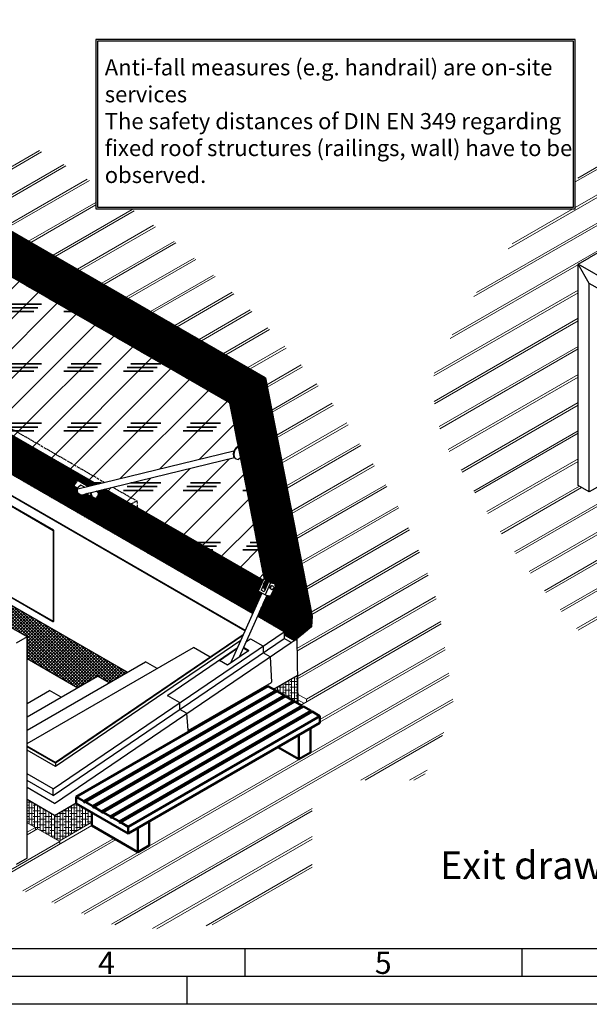
# Model space of a CAD drawing. Units: millimetres. Extents: x -39900 to 10350, y -25737 to 25906.
# Drawn here: x -12523 to -11494, y -25737 to -23958 of the extents above; entities that cross this region are included whole.
import ezdxf
from ezdxf.enums import TextEntityAlignment as Align

# ---------------------------------------------------------------- set-up
doc = ezdxf.new("R2010")
doc.units = ezdxf.units.MM
doc.linetypes.add('AM_DIN_G_W050', pattern=[13.75, 9.75, -1.5, 1, -1.5])
doc.linetypes.add('AM_DIN_G_W050x2', pattern=[6.875, 4.75, -0.875, 0.375, -0.875])
for name, color, linetype, lineweight in [('AM_1', 14, 'Continuous', 50), ('AM_6', 140, 'Continuous', 35), ('AM_7', 142, 'AM_DIN_G_W050', 25), ('AM_9N', 253, 'Continuous', 0), ('AM_BOR', 7, 'Continuous', 50)]:
    doc.layers.add(name, color=color, linetype=linetype, lineweight=lineweight)
doc.styles.add('ACDINTS', font='ISOCP.SHX')
doc.styles.add('USER1', font='TXT.SHX')

# ---------------------------------------------------------------- blocks, each defined once
blk = doc.blocks.new('A1')
blk.add_line((836, 5), (17, 5))
at = {"layer": 'AM_BOR', "color": 1, "lineweight": 25}
for p, q in [((836, 10), (17, 10)), ((220.5, 10), (220.5, 5)), ((270.5, 10), (270.5, 5)), ((210, 5), (210, 0)), ((841, 0), (0, 0))]:
    blk.add_line(p, q, dxfattribs=at)
at = {"layer": 'AM_BOR', "color": 1, "lineweight": 25, "style": 'ACDINTS'}
for s, p in [('4', (195.49, 7.5)), ('5', (245.49, 7.5))]:
    blk.add_text(s, height=4, dxfattribs=at).set_placement(p, align=Align.MIDDLE_CENTER)

msp = doc.modelspace()

# ---------------------------------------------------------------- hatches: boundary and pattern name
h = msp.add_hatch()
h.set_pattern_fill('_U', color=256, scale=0.32, angle=45, style=0, double=1, pattern_type=0)
h.set_pattern_definition([(45, (-6280.421, -9804.14343), (-0.22627417, 0.22627417), []), (135, (-6280.421, -9804.14343), (-0.22627417, -0.22627417), [])])
h.paths.add_polyline_path([(-13219.296, -24001.829), (-12120.252, -24636.362), (-12123.669, -24639.135), (-13222.713, -24004.602)])
h = msp.add_hatch()
h.set_pattern_fill('_U', color=256, scale=0.32, angle=45, style=0, double=1, pattern_type=0)
h.set_pattern_definition([(45, (-6279.15582, -9807.5647), (-0.22627417, 0.22627417), []), (135, (-6279.15582, -9807.5647), (-0.22627417, -0.22627417), [])])
h.paths.add_polyline_path([(-12127.762, -24641.471), (-13215.144, -24013.671), (-13222.713, -24004.602), (-12123.669, -24639.135)])
h = msp.add_hatch()
h.set_pattern_fill('_U', color=256, scale=0.32, angle=45, style=0, double=1, pattern_type=0)
h.set_pattern_definition([(45, (-6266.98327, -9813.7122), (-0.22627417, 0.22627417), []), (135, (-6266.98327, -9813.7122), (-0.22627417, -0.22627417), [])])
h.paths.add_polyline_path([(-13194.857, -24033.599), (-12135.881, -24644.999), (-12139.298, -24647.771), (-13198.274, -24036.371)])
h = msp.add_hatch()
h.set_pattern_fill('_U', color=256, scale=0.32, angle=45, style=0, double=1, pattern_type=0)
h.set_pattern_definition([(45, (-6301.57145, -9837.89394), (-0.22627417, 0.22627417), []), (135, (-6301.57145, -9837.89394), (-0.22627417, -0.22627417), [])])
h.paths.add_polyline_path([(-13198.274, -24036.371), (-12139.298, -24647.771), (-12143.455, -24650.071), (-13192.038, -24044.671)])
h = msp.add_hatch()
h.set_pattern_fill('_U', color=256, scale=0.32, angle=45, style=0, double=1, pattern_type=0)
h.set_pattern_definition([(45, (-6341.44553, -10202.3154), (-0.22627417, 0.22627417), []), (135, (-6341.44553, -10202.3154), (-0.22627417, -0.22627417), [])])
h.paths.add_polyline_path([(-12094.624, -25014.299), (-12096.299, -25018.077), (-13136.232, -24417.671), (-13132.815, -24414.899)])
h.paths.add_polyline_path([(-12087.589, -25023.105), (-12085.915, -25019.327), (-12049.895, -25040.123), (-12048.85, -25045.471)])
h = msp.add_hatch()
h.set_pattern_fill('_U', color=256, scale=0.3, angle=45, style=0, double=1, pattern_type=0)
h.set_pattern_definition([(45, (-6325.6321, -10181.45856), (-0.2121320344, 0.2121320344), []), (135, (-6325.6321, -10181.45856), (-0.2121320344, -0.2121320344), [])])
edge = h.paths.add_edge_path()
edge.add_line((-13120.678, -24409.171), (-13117.261, -24406.399))
edge.add_line((-13117.261, -24406.399), (-12420.795, -24808.504))
edge.add_ellipse((-12411.39, -24810.365), major_axis=(-8.66, 5), ratio=0.73588742, start_angle=24.83821, end_angle=36.708632)
edge.add_ellipse((-12411.163, -24811.543), major_axis=(-8.66, 5), ratio=0.73588742, start_angle=28.326453, end_angle=74.301217)
edge.add_arc((-12409.649, -24807.966), 11.164, 228.483948, 264.629914)
edge.add_line((-12410.694, -24819.081), (-12090.131, -25004.158))
edge.add_line((-12090.131, -25004.158), (-12092.22, -25008.872))
edge.add_line((-12092.22, -25008.872), (-13125.909, -24412.071))
edge.add_line((-13125.909, -24412.071), (-13120.678, -24409.171))
h = msp.add_hatch()
h.set_pattern_fill('_U', color=256, scale=0.32, angle=45, style=0, double=1, pattern_type=0)
h.set_pattern_definition([(45, (-6326.26465, -10198.99043), (-0.22627417, 0.22627417), []), (135, (-6326.26465, -10198.99043), (-0.22627417, -0.22627417), [])])
h.paths.add_polyline_path([(-12096.299, -25018.077), (-12098.388, -25022.791), (-13141.462, -24420.571), (-13136.232, -24417.671)])
h.paths.add_polyline_path([(-12089.678, -25027.819), (-12087.589, -25023.105), (-12048.85, -25045.471), (-12043.689, -25054.371)])
h = msp.add_hatch()
h.set_pattern_fill('_U', color=256, scale=0.32, angle=45, style=0, double=1, pattern_type=0)
h.set_pattern_definition([(45, (-6332.19217, -10178.22417), (-0.22627417, 0.22627417), []), (135, (-6332.19217, -10178.22417), (-0.22627417, -0.22627417), [])])
h.paths.add_polyline_path([(-12077.379, -24969.235), (-12081.132, -24968.408), (-12143.455, -24650.071), (-12139.298, -24647.771)])
h.paths.add_polyline_path([(-12075.277, -24998.315), (-12071.623, -24999.121), (-12066.933, -25023.471), (-12072.094, -25014.571)])
h = msp.add_hatch()
h.set_pattern_fill('_U', color=256, scale=0.32, angle=45, style=0, double=1, pattern_type=0)
h.set_pattern_definition([(45, (-6335.80365, -10173.22808), (-0.22627417, 0.22627417), []), (135, (-6335.80365, -10173.22808), (-0.22627417, -0.22627417), [])])
h.paths.add_polyline_path([(-12075.185, -24969.719), (-12077.379, -24969.235), (-12139.298, -24647.771), (-12135.881, -24644.999), (-12073.583, -24968.436)])
h.paths.add_polyline_path([(-12071.623, -24999.121), (-12069.543, -24999.579), (-12068.176, -24996.505), (-12063.516, -25020.699), (-12066.933, -25023.471)])
h = msp.add_hatch()
h.set_pattern_fill('_U', color=256, scale=0.32, angle=45, style=0, double=1, pattern_type=0)
h.set_pattern_definition([(45, (-6348.43416, -10172.0408), (-0.22627417, 0.22627417), []), (135, (-6348.43416, -10172.0408), (-0.22627417, -0.22627417), [])])
h.paths.add_polyline_path([(-12123.669, -24639.135), (-12043.689, -25054.371), (-12048.85, -25045.471), (-12062.244, -24976.899), (-12062.496, -24975.608), (-12127.762, -24641.471)])
h = msp.add_hatch()
h.set_pattern_fill('_U', color=256, scale=0.32, angle=45, style=0, double=1, pattern_type=0)
h.set_pattern_definition([(45, (-6352.24973, -10170.5465), (-0.22627417, 0.22627417), []), (135, (-6352.24973, -10170.5465), (-0.22627417, -0.22627417), [])])
h.paths.add_polyline_path([(-12120.252, -24636.362), (-12040.272, -25051.599), (-12043.689, -25054.371), (-12123.669, -24639.135)])
h = msp.add_hatch()
h.set_pattern_fill('_U', color=256, scale=0.32, angle=45, style=0, double=1, pattern_type=0)
h.set_pattern_definition([(45, (-6330.19082, -10183.6423), (-0.22627417, 0.22627417), []), (135, (-6330.19082, -10183.6423), (-0.22627417, -0.22627417), [])])
h.paths.add_polyline_path([(-12083.51, -25013.9), (-12081.421, -25009.187), (-12072.094, -25014.571), (-12066.933, -25023.471)])
edge = h.paths.add_edge_path()
edge.add_arc((-12409.876, -24806.788), 11.164, 231.998294, 248.001706, ccw=False)
edge.add_line((-12416.749, -24815.585), (-12414.057, -24817.139))
h = msp.add_hatch()
h.set_pattern_fill('_U', color=256, scale=0.32, angle=45, style=0, double=1, pattern_type=0)
h.set_pattern_definition([(45, (-6329.72888, -10178.50703), (-0.22627417, 0.22627417), []), (135, (-6329.72888, -10178.50703), (-0.22627417, -0.22627417), [])])
h.paths.add_polyline_path([(-12081.421, -25009.187), (-12079.747, -25005.408), (-12073.142, -25009.222), (-12072.094, -25014.571)])
edge = h.paths.add_edge_path()
edge.add_arc((-12409.649, -24807.966), 11.164, 264.629914, 297.253453, ccw=False)
edge.add_line((-12410.694, -24819.081), (-12090.131, -25004.158))
edge.add_line((-12090.131, -25004.158), (-12088.456, -25000.38))
edge.add_line((-12088.456, -25000.38), (-12404.537, -24817.891))
at = {"layer": 'AM_6'}
h = msp.add_hatch(dxfattribs=at)
h.set_pattern_fill('CORK', color=256, scale=12, angle=45, style=0, double=1)
h.set_pattern_definition([(45, (-11230.764, 3748.867), (-26.94077, 26.94077), []), (180, (-11203.82, 3748.87), (-1e-14, -107.7631), [53.88156, -53.88156]), (180, (-11197.09, 3755.6), (-1e-14, -107.7631), [53.88156, -53.88156]), (180, (-11190.35, 3762.34), (-1e-14, -107.7631), [53.88156, -53.88156])])
edge = h.paths.add_edge_path()
edge.add_arc((-12121.979, -24742.788), 14.891, 157.281363, 195.295774, ccw=False)
edge.add_line((-12135.714, -24737.037), (-12369.273, -24793.93))
edge.add_line((-12369.273, -24793.93), (-12354.229, -24802.616))
edge.add_line((-12354.229, -24802.616), (-12134.785, -24749.161))
edge.add_arc((-12128.858, -24743.668), 8.081, 202.164032, 222.831244, ccw=False)
edge = h.paths.add_edge_path()
edge.add_line((-12127.83, -24729.88), (-12131.323, -24732.714))
edge.add_arc((-12120.939, -24743.388), 14.891, 494.208972, 555.295774)
edge.add_arc((-12127.819, -24744.268), 8.081, 202.164032, 272.406253)
edge.add_line((-12127.48, -24752.341), (-12123.987, -24749.508))
edge.add_line((-12123.987, -24749.508), (-12081.132, -24968.408))
edge.add_line((-12081.132, -24968.408), (-12081.806, -24968.259))
edge.add_line((-12081.806, -24968.259), (-12082.967, -24970.869))
edge.add_line((-12082.967, -24970.869), (-12368.407, -24806.07))
edge.add_line((-12368.407, -24806.07), (-12354.229, -24802.616))
edge.add_line((-12354.229, -24802.616), (-12369.273, -24793.93))
edge.add_line((-12369.273, -24793.93), (-12383.452, -24797.384))
edge.add_line((-12383.452, -24797.384), (-12565.222, -24692.439))
edge.add_line((-12565.222, -24692.439), (-12628.322, -24370.133))
edge.add_line((-12628.322, -24370.133), (-12143.455, -24650.071))
edge.add_line((-12143.455, -24650.071), (-12127.83, -24729.88))
at = {"layer": 'AM_9N'}
h = msp.add_hatch(dxfattribs=at)
h.set_pattern_fill('_U', color=256, angle=45, style=0, double=1, pattern_type=0)
h.set_pattern_definition([(45, (-16167.3323, -25536.8175), (-0.70710678, 0.70710678), []), (135, (-16167.3323, -25536.8175), (-0.70710678, -0.70710678), [])])
h.paths.add_polyline_path([(-13211.277, -23957.559), (-12082.672, -24609.159), (-12113.78, -24634.399), (-13242.384, -23982.799)])
h = msp.add_hatch(dxfattribs=at)
h.set_pattern_fill('_U', color=256, angle=45, style=0, double=1, pattern_type=0)
h.set_pattern_definition([(45, (-16175.9118, -25529.1963), (-0.70710678, 0.70710678), []), (135, (-16175.9118, -25529.1963), (-0.70710678, -0.70710678), [])])
h.paths.add_polyline_path([(-12082.672, -24609.159), (-13211.277, -23957.559), (-13193.09, -23961.339), (-12078.827, -24604.659)])
h = msp.add_hatch(dxfattribs=at)
h.set_pattern_fill('_U', color=256, angle=45, style=0, double=1, pattern_type=0)
h.set_pattern_definition([(45, (-16144.6428, -25569.9187), (-0.70710678, 0.70710678), []), (135, (-16144.6428, -25569.9187), (-0.70710678, -0.70710678), [])])
h.paths.add_polyline_path([(-13159.981, -24403.693), (-13158.703, -24400.808), (-13153.445, -24427.666), (-13155.005, -24428.728), (-13155.089, -24428.679)])
h.paths.add_polyline_path([(-13162.054, -24383.689), (-13163.332, -24386.574), (-13242.384, -23982.799), (-12113.78, -24634.399), (-12026.485, -25080.279), (-12026.983, -25079.992), (-12045.04, -25069.566), (-12045.04, -25067.686), (-12028.979, -25076.959), (-12115.443, -24635.319), (-13239.89, -23986.119)])
h = msp.add_hatch(dxfattribs=at)
h.set_pattern_fill('_U', color=256, angle=45, style=0, double=1, pattern_type=0)
h.set_pattern_definition([(45, (-16174.3453, -25555.0893), (-0.70710678, 0.70710678), []), (135, (-16174.3453, -25555.0893), (-0.70710678, -0.70710678), [])])
h.paths.add_polyline_path([(-12092.064, -25033.204), (-12089.678, -25027.819), (-12043.689, -25054.371), (-12040.272, -25051.599), (-12120.252, -24636.362), (-13219.296, -24001.829), (-13222.713, -24004.602), (-13155.083, -24350.838), (-13160.14, -24362.208), (-13232.991, -23990.102), (-12115.443, -24635.319), (-12030.597, -25068.691)])
h = msp.add_hatch(dxfattribs=at)
h.set_pattern_fill('_U', color=256, angle=45, style=0, double=1, pattern_type=0)
h.set_pattern_definition([(45, (-16160.8178, -25555.0893), (-0.70710678, 0.70710678), []), (135, (-16160.8178, -25555.0893), (-0.70710678, -0.70710678), [])])
h.paths.add_polyline_path([(-13193.304, -24032.339), (-13194.857, -24033.599), (-13198.274, -24036.371), (-13138.934, -24344.446), (-13139.604, -24344.059), (-13144.143, -24347.694), (-13208.655, -24017.418), (-12127.762, -24641.471), (-12064.627, -24964.697), (-12067.119, -24963.259), (-12072.027, -24967.19), (-12134.328, -24643.739)])
h = msp.add_hatch(dxfattribs=at)
h.set_pattern_fill('_U', color=256, angle=45, style=0, double=1, pattern_type=0)
h.set_pattern_definition([(45, (-16175.1872, -25549.2864), (-0.70710678, 0.70710678), []), (135, (-16175.1872, -25549.2864), (-0.70710678, -0.70710678), [])])
h.paths.add_polyline_path([(-12135.881, -24644.999), (-13194.857, -24033.599), (-13193.304, -24032.339), (-12134.328, -24643.739)])
h = msp.add_hatch(dxfattribs=at)
h.set_pattern_fill('_U', color=256, angle=45, style=0, double=1, pattern_type=0)
h.set_pattern_definition([(45, (-16151.6629, -25569.8878), (-0.70710678, 0.70710678), []), (135, (-16151.6629, -25569.8878), (-0.70710678, -0.70710678), [])])
h.paths.add_polyline_path([(-13148.146, -24423.475), (-13154.458, -24391.231), (-13149.416, -24379.852), (-13141.462, -24420.571), (-12098.388, -25022.791), (-12100.774, -25028.175)])
h = msp.add_hatch(dxfattribs=at)
h.set_pattern_fill('_U', color=256, angle=45, style=0, double=1, pattern_type=0)
h.set_pattern_definition([(45, (-16161.1736, -25554.9479), (-0.70710678, 0.70710678), []), (135, (-16161.1736, -25554.9479), (-0.70710678, -0.70710678), [])])
h.paths.add_polyline_path([(-13139.062, -24373.707), (-13138.877, -24373.292), (-13133.047, -24375.011), (-13125.909, -24412.071), (-12092.22, -25008.872), (-12093.863, -25012.581), (-13131.262, -24413.639)])
h = msp.add_hatch(dxfattribs=at)
h.set_pattern_fill('_U', color=256, angle=45, style=0, double=1, pattern_type=0)
h.set_pattern_definition([(45, (-16139.62, -25559.6587), (-0.70710678, 0.70710678), []), (135, (-16139.62, -25559.6587), (-0.70710678, -0.70710678), [])])
h.paths.add_polyline_path([(-12077.912, -25001.268), (-12076.485, -24998.048), (-12075.277, -24998.315), (-12074.289, -25003.359)])
edge = h.paths.add_edge_path()
edge.add_line((-12405.751, -24802.816), (-12399.466, -24801.285))
edge.add_line((-12399.466, -24801.285), (-12416.058, -24791.706))
edge.add_arc((-12417.658, -24794.477), 3.2, 420, 505.306177)
edge.add_line((-12420.289, -24792.655), (-12424.205, -24798.313))
edge.add_arc((-12422.561, -24799.451), 2, 505.306177, 600)
edge.add_line((-12423.561, -24801.184), (-12418.5, -24804.105))
edge.add_line((-12418.5, -24804.105), (-12412.276, -24799.048))
edge.add_line((-12412.276, -24799.048), (-12405.751, -24802.816))
h.paths.add_polyline_path([(-12383.452, -24797.384), (-12405.751, -24802.816), (-12412.276, -24799.048), (-12418.877, -24804.411), (-13113.52, -24403.359), (-13093.324, -24387.539), (-12602.615, -24670.85), (-12597.265, -24698.179), (-12577.211, -24709.757), (-12565.222, -24692.439)])
h = msp.add_hatch(dxfattribs=at)
h.set_pattern_fill('_U', color=256, angle=45, style=0, double=1, pattern_type=0)
h.set_pattern_definition([(45, (-16159.369, -25557.1448), (-0.70710678, 0.70710678), []), (135, (-16159.369, -25557.1448), (-0.70710678, -0.70710678), [])])
h.paths.add_polyline_path([(-12093.863, -25012.581), (-12094.624, -25014.299), (-13132.815, -24414.899), (-13131.262, -24413.639)])
h.paths.add_polyline_path([(-12085.915, -25019.327), (-12085.154, -25017.61), (-12050.37, -25037.692), (-12049.895, -25040.123)])
h = msp.add_hatch(dxfattribs=at)
h.set_pattern_fill('_U', color=256, angle=45, style=0, double=1, pattern_type=0)
h.set_pattern_definition([(45, (-16138.19, -25563.8508), (-0.70710678, 0.70710678), []), (135, (-16138.19, -25563.8508), (-0.70710678, -0.70710678), [])])
h.paths.add_polyline_path([(-12079.747, -25005.408), (-12077.912, -25001.268), (-12074.289, -25003.359), (-12073.142, -25009.222)])
h.paths.add_polyline_path([(-12420.772, -24807.662), (-12420.795, -24808.504), (-13117.261, -24406.399), (-13113.52, -24403.359), (-12418.877, -24804.411), (-12420.05, -24805.365), (-12420.397, -24806.083), (-12420.639, -24806.852)])
edge = h.paths.add_edge_path()
edge.add_arc((-12409.649, -24807.966), 11.164, 297.253453, 309.801483, ccw=False)
edge.add_line((-12404.537, -24817.891), (-12088.456, -25000.38))
edge.add_line((-12088.456, -25000.38), (-12086.621, -24996.239))
edge.add_line((-12086.621, -24996.239), (-12400.576, -24814.977))
edge.add_line((-12400.576, -24814.977), (-12402.503, -24816.543))
h = msp.add_hatch(dxfattribs=at)
h.set_pattern_fill('_U', color=256, angle=45, style=0, double=1, pattern_type=0)
h.set_pattern_definition([(45, (-16151.0699, -25574.2673), (-0.70710678, 0.70710678), []), (135, (-16151.0699, -25574.2673), (-0.70710678, -0.70710678), [])])
h.paths.add_polyline_path([(-12100.774, -25028.175), (-12101.996, -25030.933), (-13150.435, -24425.617), (-13152.615, -24427.101), (-13148.146, -24423.475)])
h.paths.add_polyline_path([(-12093.287, -25035.962), (-12092.064, -25033.204), (-12030.597, -25068.691), (-12028.979, -25076.959), (-12045.04, -25067.686), (-12045.04, -25063.817)])
h = msp.add_hatch(dxfattribs=at)
h.set_pattern_fill('_U', color=256, angle=45, style=0, double=1, pattern_type=0)
h.set_pattern_definition([(45, (-16192.8581, -25562.6378), (-0.70710678, 0.70710678), []), (135, (-16192.8581, -25562.6378), (-0.70710678, -0.70710678), [])])
h.paths.add_polyline_path([(-12082.672, -24609.159), (-11995.377, -25055.039), (-12022.586, -25077.116), (-12024.027, -25078.285), (-12026.485, -25080.279), (-12113.78, -24634.399)])
h = msp.add_hatch(dxfattribs=at)
h.set_pattern_fill('_U', color=256, angle=45, style=0, double=1, pattern_type=0)
h.set_pattern_definition([(45, (-16204.1801, -25558.6624), (-0.70710678, 0.70710678), []), (135, (-16204.1801, -25558.6624), (-0.70710678, -0.70710678), [])])
h.paths.add_polyline_path([(-12078.827, -24604.659), (-11994.442, -25035.939), (-11995.377, -25055.039), (-12082.672, -24609.159)])
h = msp.add_hatch(dxfattribs=at)
h.set_pattern_fill('_U', color=256, angle=45, style=0, double=1, pattern_type=0)
h.set_pattern_definition([(45, (-16156.9791, -25556.0751), (-0.70710678, 0.70710678), []), (135, (-16156.9791, -25556.0751), (-0.70710678, -0.70710678), [])])
h.paths.add_polyline_path([(-12072.027, -24967.19), (-12073.583, -24968.436), (-12135.881, -24644.999), (-12134.328, -24643.739)])
h.paths.add_polyline_path([(-12068.176, -24996.505), (-12066.923, -24993.687), (-12061.963, -25019.439), (-12063.516, -25020.699)])
h = msp.add_hatch(dxfattribs=at)
h.set_pattern_fill('_U', color=256, scale=4, angle=45, style=0, double=1, pattern_type=0)
h.set_pattern_definition([(45, (-13400.3934, -5619.6907), (-2.8284271, 2.8284271), []), (135, (-13400.3934, -5619.6907), (-2.8284271, -2.8284271), [])])
h.paths.add_polyline_path([(-13151.036, -24661.779), (-12327.828, -25137.059), (-12361.221, -25156.338), (-12382.005, -25144.338), (-12417.894, -25165.059), (-12509.283, -25112.296), (-12509.283, -25073.141), (-13151.036, -24702.624)])
h = msp.add_hatch(dxfattribs=at)
h.set_pattern_fill('_U', color=256, scale=0.9, angle=45, style=0, double=1, pattern_type=0)
h.set_pattern_definition([(45, (-16502.5168, -25730.7191), (-0.6363961, 0.6363961), []), (135, (-16502.5168, -25730.7191), (-0.6363961, -0.6363961), [])])
edge = h.paths.add_edge_path()
edge.add_line((-12392.005, -24819.425), (-12391.515, -24819.73))
edge.add_line((-12391.515, -24819.73), (-12386.182, -24822.808))
edge.add_arc((-12385.182, -24821.076), 2, 240, 325.306177)
edge.add_line((-12383.538, -24822.215), (-12380.146, -24817.315))
edge.add_arc((-12383.435, -24815.038), 4, 325.306177, 420)
edge.add_line((-12381.435, -24811.574), (-12384.274, -24809.935))
edge.add_line((-12384.274, -24809.935), (-12368.407, -24806.07))
edge.add_line((-12368.407, -24806.07), (-12082.967, -24970.869))
edge.add_line((-12082.967, -24970.869), (-12091.644, -24990.379))
edge.add_line((-12091.644, -24990.379), (-12085.577, -24993.882))
edge.add_line((-12085.577, -24993.882), (-12086.621, -24996.239))
edge.add_line((-12086.621, -24996.239), (-12392.966, -24819.371))
edge.add_arc((-12392.376, -24817.46), 2, 252.834843, 280.692515)
h = msp.add_hatch(dxfattribs=at)
h.set_pattern_fill('_U', color=256, angle=45, style=0, double=1, pattern_type=0)
h.set_pattern_definition([(45, (-16152.3609, -25528.5303), (-0.70710678, 0.70710678), []), (135, (-16152.3609, -25528.5303), (-0.70710678, -0.70710678), [])])
edge = h.paths.add_edge_path()
edge.add_line((-12067.119, -24963.259), (-12064.627, -24964.697))
edge.add_line((-12064.627, -24964.697), (-12063.998, -24967.921))
edge.add_line((-12063.998, -24967.921), (-12071.199, -24973.688))
edge.add_line((-12071.199, -24973.688), (-12073.146, -24973.259))
edge.add_line((-12073.146, -24973.259), (-12074.432, -24976.15))
edge.add_arc((-12067.76, -24983.442), 9.884, 492.461903, 539.583111)
edge.add_line((-12077.643, -24983.37), (-12079.459, -24987.454))
edge.add_line((-12079.459, -24987.454), (-12080.455, -24986.879))
edge.add_arc((-12072.956, -24980.442), 9.884, 119.731137, 220.641663, ccw=False)
edge.add_line((-12077.857, -24971.859), (-12076.395, -24970.688))
edge.add_line((-12076.395, -24970.688), (-12073.583, -24968.436))
edge.add_line((-12073.583, -24968.436), (-12072.027, -24967.19))
edge.add_line((-12072.027, -24967.19), (-12071.591, -24966.841))
edge.add_line((-12071.591, -24966.841), (-12067.119, -24963.259))
h = msp.add_hatch(dxfattribs=at)
h.set_pattern_fill('_U', color=256, angle=45, style=0, double=1, pattern_type=0)
h.set_pattern_definition([(45, (-16155.8401, -25531.8192), (-0.70710678, 0.70710678), []), (135, (-16155.8401, -25531.8192), (-0.70710678, -0.70710678), [])])
h.paths.add_polyline_path([(-12063.998, -24967.921), (-12062.496, -24975.608), (-12071.199, -24973.688)])
h = msp.add_hatch(dxfattribs=at)
h.set_pattern_fill('_U', color=256, angle=45, style=0, double=1, pattern_type=0)
h.set_pattern_definition([(45, (-16154.0651, -25529.2872), (-0.70710678, 0.70710678), []), (135, (-16154.0651, -25529.2872), (-0.70710678, -0.70710678), [])])
edge = h.paths.add_edge_path()
edge.add_line((-12074.432, -24976.15), (-12077.643, -24983.37))
edge.add_arc((-12067.76, -24983.442), 9.884, 492.461903, 539.583111, ccw=False)
h = msp.add_hatch(dxfattribs=at)
h.set_pattern_fill('_U', color=256, angle=45, style=0, double=1, pattern_type=0)
h.set_pattern_definition([(45, (-16160.0716, -25548.0762), (-0.70710678, 0.70710678), []), (135, (-16160.0716, -25548.0762), (-0.70710678, -0.70710678), [])])
h.paths.add_polyline_path([(-12061.393, -24981.254), (-12058.759, -24994.742), (-12066.392, -24992.492)])
h = msp.add_hatch(dxfattribs=at)
h.set_pattern_fill('_U', color=256, angle=45, style=0, double=1, pattern_type=0)
h.set_pattern_definition([(45, (-16161.388, -25559.3527), (-0.70710678, 0.70710678), []), (135, (-16161.388, -25559.3527), (-0.70710678, -0.70710678), [])])
h.paths.add_polyline_path([(-12066.392, -24992.492), (-12058.759, -24994.742), (-12050.37, -25037.692), (-12085.154, -25017.61), (-12083.51, -25013.9), (-12066.933, -25023.471), (-12063.516, -25020.699), (-12061.963, -25019.439), (-12066.923, -24993.687)])
h = msp.add_hatch(dxfattribs=at)
h.set_pattern_fill('ANSI38', color=256, scale=1.6, angle=45, style=0, double=1)
h.set_pattern_definition([(90, (17594.9163, 10289.094), (-5.08, 1e-15), []), (180, (17594.9163, 10289.094), (-10.16, -5.08), [12.7, -7.62])])
h.paths.add_polyline_path([(-12051.604, -25176.635), (-12052.271, -25174.711), (-12064.425, -25167.693), (-12021.225, -25142.751), (-12020.403, -25193.109), (-12034.271, -25185.103), (-12035.604, -25185.873), (-12036.271, -25183.948), (-12050.271, -25175.865)])
h = msp.add_hatch(dxfattribs=at)
h.set_pattern_fill('ANSI38', color=256, scale=1.6, angle=45, style=0, double=1)
h.set_pattern_definition([(90, (18024.9645, 10065.9464), (-5.08, 1e-15), []), (180, (18024.9645, 10065.9464), (-10.16, -5.08), [12.7, -7.62])])
h.paths.add_polyline_path([(-12494.438, -25422.328), (-12494.438, -25417.709), (-12509.283, -25409.139), (-12509.283, -25367.343), (-12459.756, -25395.937), (-12459.756, -25437.733), (-12490.438, -25420.019)])
h = msp.add_hatch(dxfattribs=at)
h.set_pattern_fill('ANSI38', color=256, scale=1.6, angle=45, style=0, double=1)
h.set_pattern_definition([(90, (17979.467, 10055.7554), (-5.08, 1e-15), []), (180, (17979.467, 10055.7554), (-10.16, -5.08), [12.7, -7.62])])
h.paths.add_polyline_path([(-12420.681, -25374.009), (-12392.398, -25390.338), (-12392.398, -25408.313), (-12451.556, -25442.468), (-12459.756, -25437.733), (-12459.756, -25395.937), (-12420.681, -25373.377)])

# ---------------------------------------------------------------- linework, layer by layer
for p, q in [((-12082.672, -24609.159), (-13211.277, -23957.559)), ((-12078.827, -24604.659), (-13193.09, -23961.339)), ((-12113.78, -24634.399), (-13242.384, -23982.799)), ((-12115.443, -24635.319), (-13239.89, -23986.119)), ((-12123.669, -24639.135), (-13222.713, -24004.602)), ((-12120.252, -24636.362), (-13219.296, -24001.829)), ((-12127.762, -24641.471), (-13215.144, -24013.671)), ((-12139.298, -24647.771), (-13198.274, -24036.371)), ((-12135.881, -24644.999), (-13194.857, -24033.599)), ((-12134.328, -24643.739), (-13193.304, -24032.339)), ((-12143.455, -24650.071), (-13192.038, -24044.671)), ((-10925.883, -24060.097), (-11493.73, -24387.944)), ((-12509.283, -25073.141), (-13696.077, -24387.944)), ((-11513.73, -24399.491), (-11493.73, -24387.944)), ((-10326.935, -25084.688), (-11513.73, -24399.491)), ((-11513.73, -24799.491), (-11513.73, -24399.491)), ((-11493.73, -24434.132), (-11513.73, -24399.491)), ((-12094.624, -25014.299), (-13132.815, -24414.899)), ((-12093.863, -25012.581), (-13131.262, -24413.639)), ((-12092.22, -25008.872), (-13125.909, -24412.071)), ((-12420.795, -24808.504), (-13117.261, -24406.399)), ((-12101.996, -25030.933), (-13150.435, -24425.617)), ((-12100.774, -25028.175), (-13148.146, -24423.475)), ((-12098.388, -25022.791), (-13141.462, -24420.571)), ((-12096.299, -25018.077), (-13136.232, -24417.671)), ((-10346.935, -25096.235), (-11493.73, -24434.132)), ((-11493.73, -24811.038), (-11493.73, -24434.132)), ((-12115.585, -25061.597), (-13151.036, -24463.779)), ((-12115.867, -25062.234), (-13151.036, -24464.579)), ((-12082.672, -24609.159), (-12113.78, -24634.399)), ((-12078.827, -24604.659), (-12082.672, -24609.159)), ((-12082.672, -24609.159), (-11995.377, -25055.039)), ((-12078.827, -24604.659), (-11994.442, -25035.939)), ((-12143.455, -24650.071), (-12139.298, -24647.771)), ((-12139.298, -24647.771), (-12135.881, -24644.999)), ((-12139.298, -24647.771), (-12077.379, -24969.235)), ((-12135.881, -24644.999), (-12134.328, -24643.739)), ((-12135.881, -24644.999), (-12073.583, -24968.436)), ((-12134.328, -24643.739), (-12072.027, -24967.19)), ((-12127.762, -24641.471), (-12123.669, -24639.135)), ((-12127.762, -24641.471), (-12048.85, -25045.471)), ((-12123.669, -24639.135), (-12120.252, -24636.362)), ((-12123.669, -24639.135), (-12043.689, -25054.371)), ((-12120.252, -24636.362), (-12040.272, -25051.599)), ((-12115.443, -24635.319), (-12028.979, -25076.959)), ((-12113.78, -24634.399), (-12026.485, -25080.279)), ((-13151.036, -24661.779), (-12327.828, -25137.059)), ((-12143.455, -24650.071), (-12081.132, -24968.408)), ((-12462.053, -24881.164), (-12800.042, -24686.026)), ((-12461.76, -24880.533), (-12799.535, -24685.518)), ((-12383.452, -24797.384), (-12565.222, -24692.439)), ((-12418.877, -24804.411), (-12578.813, -24712.072)), ((-12417.665, -24805.718), (-12135.714, -24737.037)), ((-12128.074, -24728.635), (-12132.362, -24732.114)), ((-12131.323, -24732.714), (-12132.362, -24732.114)), ((-12127.83, -24729.88), (-12131.323, -24732.714)), ((-12403.867, -24814.708), (-12134.785, -24749.161)), ((-12123.987, -24749.508), (-12127.48, -24752.341)), ((-12420.289, -24792.655), (-12424.205, -24798.313)), ((-12418.5, -24804.105), (-12423.561, -24801.184)), ((-12418.532, -24804.131), (-12422.543, -24801.815)), ((-12412.276, -24799.048), (-12420.05, -24805.365)), ((-12399.466, -24801.285), (-12416.058, -24791.706)), ((-12399.319, -24801.249), (-12414.959, -24792.219)), ((-12405.751, -24802.816), (-12412.276, -24799.048)), ((-12082.967, -24970.869), (-12368.407, -24806.07)), ((-11493.73, -24811.038), (-11513.73, -24799.491)), ((-11473.73, -24799.491), (-11493.73, -24811.038)), ((-12090.131, -25004.158), (-12410.694, -24819.081)), ((-12088.456, -25000.38), (-12404.537, -24817.891)), ((-12401.088, -24814.031), (-12402.73, -24815.365)), ((-12398.693, -24813.447), (-12402.503, -24816.543)), ((-12086.621, -24996.239), (-12400.576, -24814.977)), ((-12395.343, -24812.631), (-12394.34, -24817.838)), ((-12394.314, -24812.381), (-12393.274, -24817.781)), ((-12391.831, -24818.085), (-12392.532, -24819.098)), ((-12391.515, -24819.73), (-12392.532, -24819.098)), ((-12387.199, -24822.177), (-12392.532, -24819.098)), ((-12386.182, -24822.808), (-12391.515, -24819.73)), ((-12381.245, -24816.801), (-12384.555, -24821.583)), ((-12382.534, -24811.061), (-12384.421, -24809.971)), ((-12381.435, -24811.574), (-12384.274, -24809.935)), ((-12380.146, -24817.315), (-12383.538, -24822.215)), ((-12800.735, -24850.426), (-12462.96, -25045.44)), ((-12800.442, -24849.795), (-12462.453, -25044.933)), ((-12461.853, -25044.586), (-12461.853, -24881.51)), ((-12461.16, -25044.401), (-12461.16, -24881.572)), ((-12081.806, -24968.259), (-12091.644, -24990.379)), ((-12078.342, -24970.259), (-12081.806, -24968.259)), ((-12081.806, -24968.259), (-12075.185, -24969.719)), ((-12067.119, -24963.259), (-12077.857, -24971.859)), ((-12063.998, -24967.921), (-12071.199, -24973.688)), ((-12064.627, -24964.697), (-12067.119, -24963.259)), ((-12082.839, -24980.37), (-12086.555, -24988.724)), ((-12073.146, -24973.259), (-12081.359, -24991.724)), ((-12078.342, -24970.259), (-12079.628, -24973.15)), ((-12069.682, -24975.259), (-12079.52, -24997.379)), ((-12078.342, -24970.259), (-12076.395, -24970.688)), ((-12069.682, -24975.259), (-12073.146, -24973.259)), ((-12073.146, -24973.259), (-12062.496, -24975.608)), ((-12069.682, -24975.259), (-12062.244, -24976.899)), ((-12068.149, -24987.079), (-12069.677, -24986.197)), ((-12061.393, -24981.254), (-12069.543, -24999.579)), ((-12065.045, -24981.481), (-12066.573, -24980.599)), ((-12085.577, -24993.882), (-12141.793, -25120.737)), ((-12076.485, -24998.048), (-12126.131, -25110.077)), ((-12079.52, -24997.379), (-12091.644, -24990.379)), ((-12081.359, -24991.724), (-12086.555, -24988.724)), ((-12079.459, -24987.454), (-12080.455, -24986.879)), ((-12079.52, -24997.379), (-12069.543, -24999.579)), ((-12074.289, -25003.359), (-12077.912, -25001.268)), ((-12075.277, -24998.315), (-12072.094, -25014.571)), ((-12071.623, -24999.121), (-12066.933, -25023.471)), ((-12068.176, -24996.505), (-12063.516, -25020.699)), ((-12066.923, -24993.687), (-12061.963, -25019.439)), ((-12058.759, -24994.742), (-12066.392, -24992.492)), ((-12049.895, -25040.123), (-12085.915, -25019.327)), ((-12050.37, -25037.692), (-12085.154, -25017.61)), ((-12066.933, -25023.471), (-12083.51, -25013.9)), ((-12072.094, -25014.571), (-12081.421, -25009.187)), ((-12073.142, -25009.222), (-12079.747, -25005.408)), ((-12066.933, -25023.471), (-12072.094, -25014.571)), ((-12063.516, -25020.699), (-12066.933, -25023.471)), ((-12063.516, -25020.699), (-12061.963, -25019.439)), ((-12045.04, -25063.817), (-12093.287, -25035.962)), ((-12030.597, -25068.691), (-12092.064, -25033.204)), ((-12043.689, -25054.371), (-12089.678, -25027.819)), ((-12048.85, -25045.471), (-12087.589, -25023.105)), ((-11994.442, -25035.939), (-11995.377, -25055.039)), ((-12043.689, -25054.371), (-12048.85, -25045.471)), ((-12040.272, -25051.599), (-12043.689, -25054.371)), ((-11995.377, -25055.039), (-12026.485, -25080.279)), ((-12509.283, -25073.141), (-12529.283, -25084.688)), ((-12509.283, -25473.141), (-12509.283, -25073.141)), ((-12462.48, -25347.947), (-12045.04, -25063.817)), ((-12462.48, -25359.947), (-12045.04, -25075.817)), ((-12119.109, -25069.55), (-12458.216, -25300.338)), ((-12119.655, -25070.781), (-12458.188, -25301.191)), ((-12045.04, -25063.817), (-12045.04, -25075.817)), ((-12028.979, -25076.959), (-12045.04, -25067.686)), ((-12026.485, -25080.279), (-12045.04, -25069.566)), ((-12032.396, -25083.117), (-12045.04, -25075.817)), ((-12509.283, -25265.822), (-12208.8, -25092.338)), ((-12459.756, -25373.999), (-12032.396, -25083.117)), ((-12123.462, -25079.372), (-12458.188, -25307.191)), ((-12129.627, -25093.284), (-12255.385, -25178.877)), ((-12178.39, -25109.895), (-12208.8, -25092.338)), ((-12109.614, -25098.835), (-12118.799, -25093.532)), ((-12109.211, -25097.868), (-12118.376, -25092.577)), ((-12105.731, -25077.02), (-12113.965, -25082.625)), ((-12083.182, -25089.778), (-12105.306, -25077.005)), ((-12083.182, -25089.778), (-12083.182, -25101.778)), ((-12032.396, -25083.117), (-12026.983, -25079.992)), ((-12024.027, -25078.285), (-12022.294, -25077.284)), ((-12022.294, -25077.284), (-12022.586, -25077.116)), ((-12022.294, -25077.284), (-12020.403, -25193.109)), ((-12130.389, -25095.003), (-12161.636, -25116.27)), ((-12109.186, -25098.545), (-12147.141, -25124.377)), ((-12070.538, -25109.078), (-12083.182, -25101.778)), ((-12070.538, -25109.078), (-12067.531, -25154.919)), ((-12509.283, -25112.296), (-12417.894, -25165.059)), ((-12509.283, -25241.822), (-12295.403, -25118.338)), ((-12274.618, -25130.338), (-12295.403, -25118.338)), ((-12147.566, -25124.393), (-12162.038, -25116.038)), ((-12509.283, -25217.822), (-12382.005, -25144.338)), ((-12361.221, -25156.338), (-12382.005, -25144.338)), ((-12064.425, -25167.693), (-12021.225, -25142.751)), ((-12218.508, -25242.343), (-12067.73, -25155.291)), ((-12509.283, -25193.822), (-12468.608, -25170.338)), ((-12447.823, -25182.338), (-12468.608, -25170.338)), ((-12233.788, -25192.009), (-12255.36, -25179.554)), ((-12233.788, -25192.009), (-12233.788, -25204.009)), ((-12221.144, -25211.309), (-12233.566, -25204.137)), ((-12221.122, -25211.307), (-12219.107, -25242.023)), ((-12458.216, -25300.338), (-12509.283, -25270.855)), ((-12458.188, -25301.191), (-12509.283, -25271.692)), ((-12458.188, -25307.191), (-12509.283, -25277.692)), ((-12458.188, -25301.191), (-12458.188, -25307.191)), ((-12462.48, -25347.947), (-12509.283, -25320.925)), ((-12462.48, -25359.947), (-12509.283, -25332.925)), ((-12459.756, -25373.999), (-12509.283, -25345.405)), ((-12462.48, -25359.947), (-12462.48, -25347.947)), ((-12459.756, -25395.937), (-12509.283, -25367.343)), ((-12459.756, -25395.937), (-12420.681, -25373.377)), ((-12459.756, -25395.937), (-12459.756, -25437.733)), ((-12509.283, -25473.141), (-12529.283, -25484.688))]:
    msp.add_line(p, q)
for points in [[(-12385.222, -24299.557), (-11519.059, -24299.557), (-11519.059, -23993.157), (-12385.222, -23993.157)], [(-12382.222, -24296.557), (-11522.059, -24296.557), (-11522.059, -23996.157), (-12382.222, -23996.157)]]:
    msp.add_lwpolyline(points, close=True)
for centre, radius, start, end in [((-12121.979, -24742.788), 14.891, 134.208972, 195.295774), ((-12120.939, -24743.388), 14.891, 134.208972, 195.295774), ((-12128.858, -24743.668), 8.081, 202.164032, 244.258083), ((-12127.819, -24744.268), 8.081, 202.164032, 272.406253), ((-12422.561, -24799.451), 2, 145.306177, 240), ((-12421.543, -24800.083), 2, 228.76588, 240), ((-12417.658, -24794.477), 3.2, 60, 145.306177), ((-12411.544, -24808.145), 7.668, 175.097602, 232.962419), ((-12417.191, -24807.661), 2, 103.690172, 175.097602), ((-12416.559, -24794.991), 3.2, 60, 74.695249), ((-12409.876, -24806.788), 11.164, 228.483948, 309.801483), ((-12409.649, -24807.966), 11.164, 228.483948, 309.801483), ((-12409.643, -24804.127), 12.055, 237.261673, 298.628739), ((-12392.376, -24817.46), 2, 190.902451, 280.692515), ((-12392.488, -24817.629), 0.8, 190.902451, 325.306177), ((-12386.199, -24820.445), 2, 240, 325.306177), ((-12385.182, -24821.076), 2, 240, 325.306177), ((-12384.534, -24814.525), 4, 325.306177, 60), ((-12383.435, -24815.038), 4, 325.306177, 60), ((-12462.253, -24881.51), 0.4, 0, 60), ((-12462.36, -24881.572), 1.2, 0, 60), ((-12072.956, -24980.442), 9.884, 119.731137, 220.641663), ((-12067.76, -24983.442), 9.884, 132.461903, 179.583111), ((-12462.36, -25044.401), 1.2, 240, 0), ((-12462.253, -25044.586), 0.4, 240, 0), ((-12105.506, -25077.351), 0.4, 60, 124.239714), ((-12109.411, -25098.214), 0.4, 304.239714, 60), ((-12161.838, -25115.691), 0.4, 124.239714, 240), ((-12147.366, -25124.046), 0.4, 240, 304.239714), ((-12067.93, -25154.945), 0.4, 300, 3.752875), ((-12255.16, -25179.208), 0.4, 124.239714, 240), ((-12218.708, -25241.997), 0.4, 183.752875, 300)]:
    msp.add_arc(centre, radius, start, end)
at = {"extrusion": (0, 0, -1)}
for centre, major_axis, ratio, start_param, end_param in [((-12411.39, -24810.365), (8.66, -5), 0.73588742, 1.84479178, 3.14159265), ((-12411.163, -24811.543), (8.66, -5), 0.73588742, 1.84479178, 2.64720279), ((-12067.881, -24983.539), (1.308, 2.94), 0.9133547, 3.14159265, 6.47531255)]:
    msp.add_ellipse(centre, major_axis=major_axis, ratio=ratio, start_param=start_param, end_param=end_param, dxfattribs=at)
msp.add_ellipse((-12066.841, -24984.139), major_axis=(1.308, 2.94), ratio=0.9133547, dxfattribs=at)
at = {"layer": 'AM_1'}
for p, q in [((-12420.681, -25362.009), (-12074.271, -25162.009)), ((-12060.271, -25170.092), (-12074.271, -25162.009)), ((-12406.681, -25370.092), (-12060.271, -25170.092)), ((-12404.681, -25371.247), (-12058.271, -25171.247)), ((-12390.681, -25379.329), (-12044.271, -25179.329)), ((-12388.681, -25380.484), (-12042.271, -25180.484)), ((-12060.271, -25170.092), (-12059.604, -25172.016)), ((-12044.271, -25179.329), (-12058.271, -25171.247)), ((-12044.271, -25179.329), (-12043.604, -25181.254)), ((-12028.271, -25188.567), (-12042.271, -25180.484)), ((-12374.681, -25388.567), (-12028.271, -25188.567)), ((-12372.681, -25389.722), (-12026.271, -25189.722)), ((-12358.681, -25397.805), (-12012.271, -25197.805)), ((-12356.681, -25398.959), (-12010.271, -25198.959)), ((-12028.271, -25188.567), (-12027.604, -25190.492)), ((-12012.271, -25197.805), (-12026.271, -25189.722)), ((-12012.271, -25197.805), (-12011.604, -25199.729)), ((-11996.271, -25207.042), (-12010.271, -25198.959)), ((-12342.681, -25407.042), (-11996.271, -25207.042)), ((-12340.681, -25408.197), (-11994.271, -25208.197)), ((-12326.681, -25416.28), (-11980.271, -25216.28)), ((-11996.271, -25207.042), (-11995.604, -25208.967)), ((-11980.271, -25216.28), (-11994.271, -25208.197)), ((-11980.271, -25228.28), (-11980.271, -25216.28)), ((-12326.681, -25428.28), (-11980.271, -25228.28)), ((-12018.376, -25250.28), (-12018.376, -25294.163)), ((-11997.591, -25238.28), (-11997.591, -25282.163)), ((-12018.376, -25294.163), (-12056.38, -25272.222)), ((-12018.376, -25294.163), (-11997.591, -25282.163)), ((-12420.681, -25374.009), (-12420.681, -25362.009)), ((-12406.681, -25370.092), (-12420.681, -25362.009)), ((-12326.681, -25428.28), (-12420.681, -25374.009)), ((-12406.681, -25370.092), (-12405.967, -25372.151)), ((-12404.681, -25371.247), (-12405.243, -25372.22)), ((-12390.681, -25379.329), (-12404.681, -25371.247)), ((-12392.398, -25390.338), (-12392.398, -25414.222)), ((-12390.681, -25379.329), (-12389.967, -25381.389)), ((-12388.681, -25380.484), (-12389.243, -25381.458)), ((-12374.681, -25388.567), (-12388.681, -25380.484)), ((-12374.681, -25388.567), (-12373.967, -25390.626)), ((-12372.681, -25389.722), (-12373.243, -25390.696)), ((-12358.681, -25397.805), (-12372.681, -25389.722)), ((-12358.681, -25397.805), (-12357.967, -25399.864)), ((-12356.681, -25398.959), (-12357.243, -25399.933)), ((-12342.681, -25407.042), (-12356.681, -25398.959)), ((-12342.681, -25407.042), (-12341.967, -25409.102)), ((-12340.681, -25408.197), (-12341.243, -25409.171)), ((-12326.681, -25416.28), (-12340.681, -25408.197)), ((-12288.576, -25406.28), (-12288.576, -25450.163)), ((-12309.36, -25462.163), (-12392.398, -25414.222)), ((-12326.681, -25428.28), (-12326.681, -25416.28)), ((-12309.36, -25418.28), (-12309.36, -25462.163)), ((-12309.36, -25462.163), (-12288.576, -25450.163))]:
    msp.add_line(p, q, dxfattribs=at)
for centre in [(-12405.589, -25372.02), (-12389.589, -25381.258), (-12373.589, -25390.496), (-12357.589, -25399.733), (-12341.589, -25408.971)]:
    msp.add_arc(centre, 0.4, 199.106605, 330, dxfattribs=at)
at = {"layer": 'AM_7', "linetype": 'AM_DIN_G_W050x2'}
for p, q in [((-12669.353, -24620.679), (-12369.273, -24793.93)), ((-12354.229, -24802.616), (-12311.165, -24827.479)), ((-12322.205, -24832.745), (-12311.165, -24827.479)), ((-12311.165, -24827.479), (-12310.218, -24839.666))]:
    msp.add_line(p, q, dxfattribs=at)
at = {"layer": 'AM_9N'}
for p, q in [((-11741.605, -24527.154), (-10879.547, -24029.445)), ((-11702.102, -24458.159), (-10959.05, -24029.158)), ((-11697.438, -24450.847), (-10967.714, -24029.541)), ((-11640.204, -24371.616), (-11064.948, -24039.491)), ((-11519.059, -24297.054), (-11076.083, -24041.301)), ((-11519.059, -24250.866), (-11217.974, -24077.034)), ((-11514.738, -24243.752), (-11238.414, -24084.216)), ((-12638.511, -24281.526), (-12487.159, -24194.142)), ((-12634.511, -24283.835), (-12483.096, -24196.415)), ((-12594.511, -24306.929), (-12443.149, -24219.541)), ((-12590.511, -24309.238), (-12439.222, -24221.892)), ((-12550.511, -24332.332), (-12400.6, -24245.781)), ((-12546.511, -24334.642), (-12396.802, -24248.207)), ((-12506.511, -24357.736), (-12385.222, -24287.71)), ((-12502.511, -24360.045), (-12385.222, -24292.329)), ((-12462.511, -24383.139), (-12319.62, -24300.641)), ((-12458.511, -24385.449), (-12316.064, -24303.207)), ((-11633.069, -24362.877), (-11523.394, -24299.557)), ((-12418.511, -24408.543), (-12281.08, -24329.197)), ((-12414.511, -24410.852), (-12277.638, -24331.829)), ((-12374.511, -24433.946), (-12243.776, -24358.466)), ((-12370.511, -24436.256), (-12240.444, -24361.162)), ((-12330.511, -24459.35), (-12207.668, -24388.426)), ((-12326.511, -24461.659), (-12204.444, -24391.184)), ((-11744.958, -24533.709), (-11513.108, -24399.85)), ((-12286.511, -24484.753), (-12172.721, -24419.057)), ((-12282.511, -24487.062), (-12169.601, -24421.874)), ((-12242.511, -24510.156), (-12138.904, -24450.339)), ((-11774.391, -24601.509), (-11513.73, -24451.016)), ((-11773.904, -24596.609), (-11513.73, -24446.398)), ((-12238.511, -24512.466), (-12135.885, -24453.215)), ((-12198.511, -24535.56), (-12106.188, -24482.257)), ((-12194.511, -24537.869), (-12103.268, -24485.19)), ((-11774.134, -24647.549), (-11513.73, -24497.204)), ((-11773.659, -24651.893), (-11513.73, -24501.823)), ((-12154.511, -24560.963), (-12074.55, -24514.798)), ((-12150.511, -24563.273), (-12071.726, -24517.786)), ((-12110.511, -24586.367), (-12043.967, -24547.947)), ((-12106.511, -24588.676), (-12041.238, -24550.991)), ((-11765.104, -24693.142), (-11513.73, -24548.011)), ((-11763.894, -24697.062), (-11513.73, -24552.63)), ((-12076.327, -24617.437), (-12014.422, -24581.696)), ((-12075.515, -24621.587), (-12011.786, -24584.794)), ((-11748.527, -24734.378), (-11513.73, -24598.818)), ((-11746.673, -24737.926), (-11513.73, -24603.437)), ((-12067.395, -24663.087), (-11985.898, -24616.035)), ((-12066.583, -24667.237), (-11983.355, -24619.186)), ((-12058.463, -24708.737), (-11958.382, -24650.956)), ((-12057.651, -24712.887), (-11955.93, -24654.159)), ((-11725.192, -24771.712), (-11513.73, -24649.625)), ((-11723.178, -24775.169), (-11513.73, -24654.244)), ((-12049.531, -24754.387), (-11931.863, -24686.452)), ((-12048.719, -24758.537), (-11929.502, -24689.707)), ((-11702.603, -24809.477), (-11513.73, -24700.432)), ((-11700.501, -24812.882), (-11513.73, -24705.051)), ((-12040.599, -24800.037), (-11908.85, -24723.972)), ((-12039.787, -24804.187), (-11906.541, -24727.257)), ((-11679.036, -24846.678), (-11513.73, -24751.239)), ((-12031.667, -24845.687), (-11884.207, -24760.551)), ((-12030.855, -24849.837), (-11882.049, -24763.924)), ((-11676.845, -24850.032), (-11513.73, -24755.857)), ((-11628.956, -24919.378), (-11388.091, -24780.315)), ((-11626.585, -24922.628), (-11388.091, -24784.933)), ((-12022.735, -24891.337), (-11861.224, -24798.088)), ((-12021.923, -24895.487), (-11859.216, -24801.548)), ((-11654.489, -24883.312), (-11511.518, -24800.768)), ((-11652.208, -24886.615), (-11507.518, -24803.078)), ((-11602.43, -24954.87), (-11348.091, -24808.027)), ((-11599.969, -24958.068), (-11344.091, -24810.337)), ((-12013.803, -24936.987), (-11839.894, -24836.58)), ((-12012.991, -24941.137), (-11838.037, -24840.127)), ((-11574.902, -24989.783), (-11304.091, -24833.431)), ((-11572.349, -24992.928), (-11300.091, -24835.74)), ((-11546.36, -25024.111), (-11260.091, -24858.834)), ((-11543.715, -25027.203), (-11256.091, -24861.144)), ((-12004.871, -24982.637), (-11820.221, -24876.029)), ((-12004.059, -24986.787), (-11818.515, -24879.663)), ((-11840.724, -24887.867), (-11838.738, -24886.72)), ((-11516.791, -25057.847), (-11216.091, -24884.238)), ((-11514.052, -25060.884), (-11212.091, -24886.547)), ((-11995.939, -25028.287), (-11802.219, -24916.442)), ((-11995.127, -25032.437), (-11800.666, -24920.165)), ((-12022.018, -25094.15), (-11785.911, -24957.834)), ((-12021.944, -25098.726), (-11784.513, -24961.646)), ((-12021.197, -25144.483), (-11771.33, -25000.222)), ((-12021.122, -25149.059), (-11770.091, -25004.126)), ((-12014.912, -25196.28), (-11761.158, -25049.775)), ((-12004.7, -25185.765), (-11761.803, -25045.529)), ((-11980.271, -25222.468), (-11754.706, -25092.238)), ((-11980.271, -25227.087), (-11754.06, -25096.484)), ((-12464.38, -25552.775), (-11747.608, -25138.947)), ((-12459.566, -25554.615), (-11746.963, -25143.193)), ((-12004.7, -25185.765), (-12020.673, -25176.543)), ((-12411.063, -25572.8), (-11740.511, -25185.656)), ((-12406.176, -25574.597), (-11739.865, -25189.902)), ((-12009.36, -25193.075), (-12020.508, -25186.638)), ((-12004.7, -25185.765), (-12004.7, -25190.384)), ((-11906.677, -25332.399), (-11756.677, -25245.797)), ((-11898.677, -25332.399), (-11758.833, -25251.66)), ((-11818.677, -25332.399), (-11786.797, -25313.993)), ((-11810.677, -25332.399), (-11790.386, -25320.684)), ((-12356.961, -25592.37), (-11994.646, -25383.188)), ((-12350.805, -25593.435), (-11994.646, -25387.807)), ((-12494.438, -25417.709), (-12509.283, -25409.139)), ((-12451.556, -25442.468), (-12392.398, -25408.313)), ((-12563.98, -25513.284), (-12392.398, -25414.222)), ((-12509.283, -25426.279), (-12494.438, -25417.709)), ((-12509.283, -25430.898), (-12490.438, -25420.019)), ((-12494.438, -25417.709), (-12494.438, -25422.328)), ((-12450.438, -25443.113), (-12490.438, -25420.019)), ((-12568.653, -25511.364), (-12450.438, -25443.113)), ((-12516.902, -25532.292), (-12352.398, -25437.316)), ((-12512.159, -25534.173), (-12348.398, -25439.625)), ((-12450.438, -25443.113), (-12450.438, -25447.731)), ((-12282.841, -25600.384), (-11994.646, -25433.995)), ((-12275.252, -25600.622), (-11994.646, -25438.614)), ((-12186.143, -25595.362), (-11994.646, -25484.802)), ((-12175.245, -25593.689), (-11994.646, -25489.421))]:
    msp.add_line(p, q, dxfattribs=at)

# ---------------------------------------------------------------- block references
at = {"lineweight": 0, "xscale": 10, "yscale": 10, "zscale": 10}
msp.add_blockref('A1', (-14320.884, -25737.25), dxfattribs=at)

# ---------------------------------------------------------------- texts
at = {"attachment_point": 1, "style": 'USER1'}
for s, width, insert, char_height in [('{\\fArial|b0|i0|c0|p34;\\H0.83333x;Anti-fall measures (e.g. handrail) are on-site services\\PThe safety distances of DIN EN 349 regarding fixed roof structures (railings, wall) have to be observed.}', 865.02358, (-12369.048, -24029.1), 35), ('{\\fArial|b0|i0|c0|p34;Exit drawn in right version}', 986.00493, (-11763.392, -25460.943), 50)]:
    msp.add_mtext_dynamic_manual_height_columns(s, width=width, gutter_width=2500, heights=[0], dxfattribs=dict(at, insert=insert, char_height=char_height))

doc.saveas('drawing.dxf')
